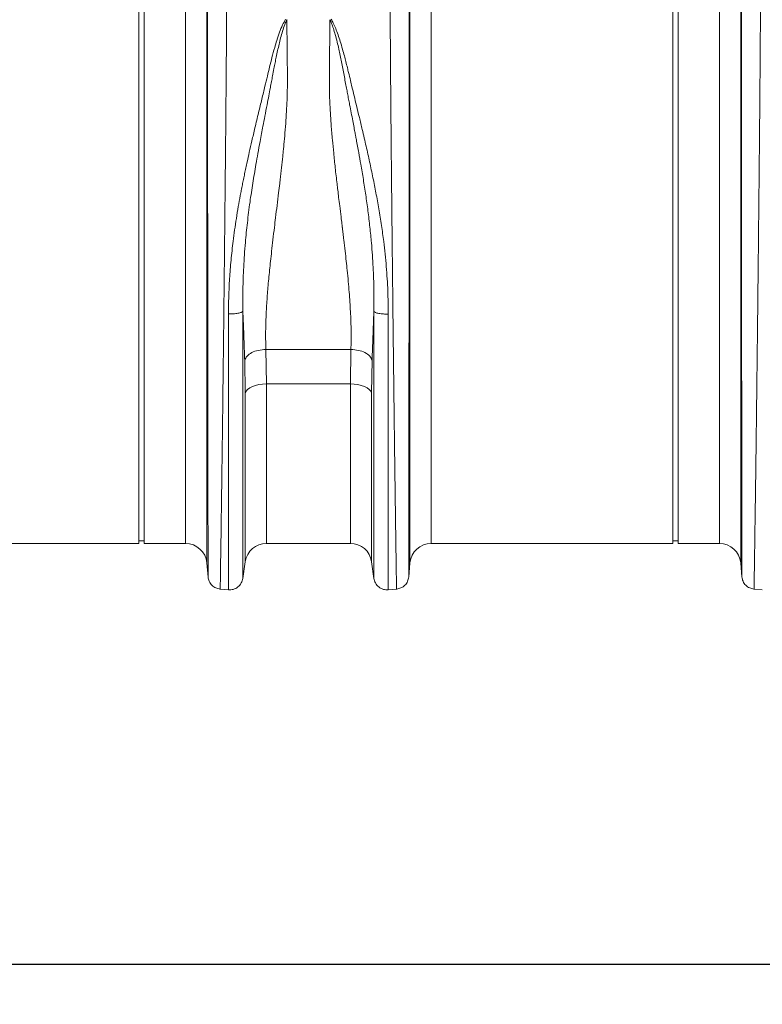
# Model space of a CAD drawing. Units: millimetres. Extents: x 7456 to 11656, y -833 to 5107.
# Drawn here: x 9107 to 9386, y 2980 to 3349 of the extents above; entities that cross this region are included whole.
import ezdxf

# ---------------------------------------------------------------- set-up
doc = ezdxf.new("R2010")
doc.units = ezdxf.units.MM
doc.layers.add('ACO_DRAINAGE', color=7, linetype='Continuous')
doc.layers.add('kote', color=152, linetype='Continuous', lineweight=0)
doc.styles.get("Standard").update_dxf_attribs({"font": 'trebuc.ttf'})
doc.dimstyles.new('ACO kote', dxfattribs={"dimtxt": 50, "dimasz": 50, "dimexe": 15, "dimexo": 15, "dimgap": 15, "dimtad": 1, "dimdec": 0, "dimrnd": 1, "dimzin": 12, "dimdsep": 46, "dimtxsty": 'Standard', "dimcen": 20, "dimadec": 0, "dimazin": 0, "dimtfac": 1, "dimtdec": 0, "dimtofl": 0, "dimtmove": 0, "dimatfit": 3, "dimfxl": 1, "dimtolj": 1, "dimtzin": 0, "dimarcsym": 0})

# ---------------------------------------------------------------- blocks, each defined once
blk = doc.blocks.new('ACO - 32801 - FRONT')
at = {"layer": 'ACO_DRAINAGE', "linetype": 'Continuous', "lineweight": 15}
for p, q in [((-554.76, 116.5), (-554.76, 233)), ((-552.76, 116.5), (-552.76, 233)), ((-354.76, 116.5), (-354.76, 233)), ((-352.76, 116.5), (-352.76, 233)), ((-529.3, 221.16), (-529.3, -7.3)), ((-453.21, -7.3), (-453.21, 221.16)), ((-329.3, 221.16), (-329.3, -7.3)), ((-537.27, 0), (-537.27, 214.99)), ((-445.24, 214.99), (-445.24, 0)), ((-337.27, 0), (-337.27, 214.99)), ((-554.76, 0), (-554.76, 116.5)), ((-552.76, 0), (-552.76, 116.5)), ((-354.76, 0), (-354.76, 116.5)), ((-352.76, 0), (-352.76, 116.5)), ((-507.2, 72.65), (-475.32, 72.65)), ((-507.2, 72.65), (-507, 59.72)), ((-475.51, 59.72), (-475.32, 72.65)), ((-514.92, 56.37), (-515.12, 68.66)), ((-467.4, 68.66), (-467.59, 56.37)), ((-511.09, 59.17), (-512.24, 58.76)), ((-509.8, 59.47), (-511.09, 59.17)), ((-508.42, 59.65), (-509.8, 59.47)), ((-507, 59.72), (-508.42, 59.65)), ((-475.51, 59.72), (-507, 59.72)), ((-507, 59.72), (-507, 0)), ((-475.51, 0), (-475.51, 59.72)), ((-474.09, 59.65), (-475.51, 59.72)), ((-472.72, 59.47), (-474.09, 59.65)), ((-471.43, 59.17), (-472.72, 59.47)), ((-470.27, 58.76), (-471.43, 59.17)), ((-514.59, 57.04), (-514.92, 56.37)), ((-514.92, -6.87), (-514.92, 56.37)), ((-514.02, 57.68), (-514.59, 57.04)), ((-513.23, 58.26), (-514.02, 57.68)), ((-512.24, 58.76), (-513.23, 58.26)), ((-469.28, 58.26), (-470.27, 58.76)), ((-468.49, 57.68), (-469.28, 58.26)), ((-467.92, 57.04), (-468.49, 57.68)), ((-467.59, 56.37), (-467.92, 57.04)), ((-467.59, 56.37), (-467.59, -6.87)), ((-645.24, 0), (-554.76, 0)), ((-554.76, 1), (-552.76, 1)), ((-552.76, 0), (-537.27, 0)), ((-445.24, 0), (-354.76, 0)), ((-354.76, 1), (-352.76, 1)), ((-352.76, 0), (-337.27, 0)), ((-507, 0), (-475.51, 0)), ((-529.3, -7.3), (-528.83, -12.65)), ((-515.81, -13.15), (-514.92, -6.87)), ((-467.59, -6.87), (-466.7, -13.15)), ((-453.68, -12.65), (-453.21, -7.3)), ((-329.3, -7.3), (-328.83, -12.65)), ((-524.39, -17.1), (-521.19, -17.38)), ((-461.32, -17.38), (-458.13, -17.1)), ((-324.39, -17.1), (-321.19, -17.38))]:
    blk.add_line(p, q, dxfattribs=at)
for centre, start, end in [((-537.27, -8), 5, 90), ((-475.51, -8), 8.1085, 90), ((-445.24, -8), 90, 175), ((-337.27, -8), 5, 90), ((-507, -8), 90, 171.8915)]:
    blk.add_arc(centre, 8, start, end, dxfattribs=at)
for points, knots in [([(-521.79, 226.69), (-521.79, 224.82), (-521.79, 221.04), (-521.81, 214.56), (-521.84, 207.37), (-521.89, 199.07), (-521.95, 189.59), (-522, 181.81), (-522.04, 176.63), (-522.06, 174.39), (-522.08, 172.1), (-522.1, 169.79), (-522.12, 167.44), (-522.14, 165.06), (-522.16, 162.65), (-522.19, 158.71), (-522.25, 152.91), (-522.32, 144.87), (-522.41, 135.8), (-522.51, 126.47), (-522.6, 117.03), (-522.7, 107.65), (-522.81, 97.72), (-522.92, 87.32), (-523.04, 76.71), (-523.16, 66.37), (-523.28, 56.74), (-523.38, 47.99), (-523.48, 40.11), (-523.57, 33.22), (-523.65, 27.23), (-523.72, 22.06), (-523.77, 18.41), (-523.8, 16.03), (-523.82, 14.69), (-523.84, 13.41), (-523.86, 12.19), (-523.87, 11.03), (-523.89, 9.93), (-523.93, 6.99), (-523.99, 2.52), (-524.07, -2.85), (-524.14, -7.35), (-524.19, -10.98), (-524.23, -13.77), (-524.27, -15.7), (-524.29, -16.89), (-524.29, -17.04), (-524.29, -17.11)], [0, 0, 0, 0, 0.028163, 0.057214, 0.087154, 0.117982, 0.15356, 0.190251, 0.197592, 0.204975, 0.212402, 0.219871, 0.227383, 0.234939, 0.242537, 0.250178, 0.271848, 0.296259, 0.32341, 0.353301, 0.379188, 0.406828, 0.436219, 0.467363, 0.500257, 0.533175, 0.564332, 0.593727, 0.621361, 0.647235, 0.669795, 0.690822, 0.710315, 0.716535, 0.72258, 0.728452, 0.73415, 0.739674, 0.745024, 0.7502, 0.783175, 0.81565, 0.847624, 0.879098, 0.910072, 0.940547, 0.970523, 1, 1, 1, 1]), ([(-458.22, -17.11), (-458.22, -17.04), (-458.23, -16.89), (-458.25, -15.7), (-458.28, -13.77), (-458.33, -10.87), (-458.38, -6.89), (-458.44, -3.09), (-458.48, -0.39), (-458.5, 0.81), (-458.51, 2.04), (-458.53, 3.32), (-458.55, 4.65), (-458.57, 6.01), (-458.59, 7.42), (-458.62, 9.81), (-458.67, 13.51), (-458.75, 18.96), (-458.84, 25.47), (-458.93, 32.56), (-459.03, 40.11), (-459.13, 47.99), (-459.24, 56.74), (-459.35, 66.37), (-459.47, 76.71), (-459.59, 87.32), (-459.71, 97.72), (-459.81, 107.65), (-459.91, 117.03), (-460, 125.64), (-460.08, 133.47), (-460.15, 140.53), (-460.2, 145.63), (-460.23, 148.96), (-460.25, 150.72), (-460.26, 152.42), (-460.28, 154.07), (-460.29, 155.67), (-460.31, 157.23), (-460.32, 158.73), (-460.36, 163.4), (-460.43, 171.03), (-460.51, 181.22), (-460.57, 190.68), (-460.63, 199.4), (-460.67, 207.37), (-460.7, 214.56), (-460.72, 221.04), (-460.72, 224.82), (-460.73, 226.69)], [0, 0, 0, 0, 0.029477, 0.059452, 0.089927, 0.120902, 0.156184, 0.192094, 0.199224, 0.206378, 0.213556, 0.220758, 0.227985, 0.235236, 0.242512, 0.249811, 0.271425, 0.295788, 0.322902, 0.352765, 0.378638, 0.406273, 0.435668, 0.466825, 0.499744, 0.532638, 0.563781, 0.593172, 0.620812, 0.646699, 0.669279, 0.690331, 0.709856, 0.715317, 0.720647, 0.725843, 0.730907, 0.735838, 0.740636, 0.745301, 0.749834, 0.78421, 0.8177, 0.850302, 0.882018, 0.912845, 0.942785, 0.971837, 1, 1, 1, 1]), ([(-321.79, 226.69), (-321.79, 224.82), (-321.79, 221.04), (-321.81, 214.56), (-321.84, 207.37), (-321.89, 199.07), (-321.95, 189.59), (-322, 181.81), (-322.04, 176.63), (-322.06, 174.39), (-322.08, 172.1), (-322.1, 169.79), (-322.12, 167.44), (-322.14, 165.06), (-322.16, 162.65), (-322.19, 158.71), (-322.25, 152.91), (-322.32, 144.87), (-322.41, 135.8), (-322.51, 126.47), (-322.6, 117.03), (-322.7, 107.65), (-322.81, 97.72), (-322.92, 87.32), (-323.04, 76.71), (-323.16, 66.37), (-323.28, 56.74), (-323.38, 47.99), (-323.48, 40.11), (-323.57, 33.22), (-323.65, 27.23), (-323.72, 22.06), (-323.77, 18.41), (-323.8, 16.03), (-323.82, 14.69), (-323.84, 13.41), (-323.86, 12.19), (-323.87, 11.03), (-323.89, 9.93), (-323.93, 6.99), (-323.99, 2.52), (-324.07, -2.85), (-324.14, -7.35), (-324.19, -10.98), (-324.23, -13.77), (-324.27, -15.7), (-324.29, -16.89), (-324.29, -17.04), (-324.29, -17.11)], [0, 0, 0, 0, 0.028163, 0.057214, 0.087154, 0.117982, 0.15356, 0.190251, 0.197592, 0.204975, 0.212402, 0.219871, 0.227383, 0.234939, 0.242537, 0.250178, 0.271848, 0.296259, 0.32341, 0.353301, 0.379188, 0.406828, 0.436219, 0.467363, 0.500257, 0.533175, 0.564332, 0.593727, 0.621361, 0.647235, 0.669795, 0.690822, 0.710315, 0.716535, 0.72258, 0.728452, 0.73415, 0.739674, 0.745024, 0.7502, 0.783175, 0.81565, 0.847624, 0.879098, 0.910072, 0.940547, 0.970523, 1, 1, 1, 1]), ([(-528.84, -12.56), (-528.84, -12.52), (-528.84, -12.44), (-528.84, -11.91), (-528.84, -11.23), (-528.84, -10.42), (-528.85, -9.42), (-528.85, -8.08), (-528.85, -6.08), (-528.86, -3.31), (-528.86, 0.26), (-528.86, 4.14), (-528.87, 8.33), (-528.88, 13.08), (-528.88, 18.56), (-528.89, 24.98), (-528.9, 32.13), (-528.91, 40), (-528.92, 48.6), (-528.93, 57.92), (-528.94, 67.92), (-528.95, 78.54), (-528.96, 89.49), (-528.97, 100.45), (-528.98, 111.13), (-528.99, 121.82), (-529, 132.43), (-529.01, 140.41), (-529.02, 145.58), (-529.02, 148.15), (-529.02, 150.67), (-529.02, 153.15), (-529.02, 155.58), (-529.03, 160.58), (-529.03, 167.99), (-529.04, 177.46), (-529.05, 186.32), (-529.05, 194.53), (-529.06, 202.1), (-529.06, 208.98), (-529.06, 215.23), (-529.06, 218.89), (-529.06, 220.7)], [0, 0, 0, 0, 0.022276, 0.041722, 0.058338, 0.072125, 0.08707, 0.104068, 0.123117, 0.151925, 0.178342, 0.203859, 0.228477, 0.252196, 0.2802, 0.30917, 0.339101, 0.369992, 0.401837, 0.434635, 0.468381, 0.503072, 0.538479, 0.572658, 0.605614, 0.637351, 0.671453, 0.704037, 0.712322, 0.720504, 0.728582, 0.736556, 0.744427, 0.752194, 0.785541, 0.818203, 0.850184, 0.881488, 0.912118, 0.942078, 0.971371, 1, 1, 1, 1]), ([(-453.45, 220.7), (-453.45, 218.89), (-453.45, 215.23), (-453.46, 208.98), (-453.46, 202.1), (-453.46, 194.22), (-453.47, 185.29), (-453.47, 177.78), (-453.48, 172.48), (-453.48, 169.68), (-453.48, 166.82), (-453.48, 163.92), (-453.49, 160.96), (-453.49, 156.24), (-453.49, 149.56), (-453.5, 140.69), (-453.51, 131.3), (-453.52, 121.43), (-453.53, 111.13), (-453.54, 100.45), (-453.55, 89.49), (-453.56, 78.54), (-453.57, 67.92), (-453.59, 57.92), (-453.6, 48.6), (-453.61, 40), (-453.61, 32.13), (-453.62, 24.98), (-453.63, 18.56), (-453.64, 13.06), (-453.64, 8.27), (-453.65, 4.06), (-453.65, 0.19), (-453.66, -3.39), (-453.66, -6.14), (-453.67, -8.11), (-453.67, -9.39), (-453.67, -10.37), (-453.67, -11.2), (-453.67, -11.9), (-453.67, -12.44), (-453.67, -12.52), (-453.67, -12.56)], [0, 0, 0, 0, 0.0286289, 0.0579217, 0.0878815, 0.1185115, 0.1536146, 0.1895676, 0.1991281, 0.2087475, 0.2184257, 0.228163, 0.2379595, 0.2478152, 0.2747145, 0.3028182, 0.3321295, 0.3626519, 0.3943892, 0.4273453, 0.4615245, 0.496931, 0.5316211, 0.5653667, 0.5981641, 0.6300096, 0.6608998, 0.6908314, 0.7198011, 0.7478061, 0.7718556, 0.7966684, 0.8222445, 0.8485835, 0.8778236, 0.8962558, 0.9126392, 0.9267683, 0.9409231, 0.9578467, 0.977539, 1, 1, 1, 1]), ([(-328.84, -12.56), (-328.84, -12.52), (-328.84, -12.44), (-328.84, -11.91), (-328.84, -11.23), (-328.84, -10.42), (-328.85, -9.42), (-328.85, -8.08), (-328.85, -6.08), (-328.86, -3.31), (-328.86, 0.26), (-328.86, 4.14), (-328.87, 8.33), (-328.88, 13.08), (-328.88, 18.56), (-328.89, 24.98), (-328.9, 32.13), (-328.91, 40), (-328.92, 48.6), (-328.93, 57.92), (-328.94, 67.92), (-328.95, 78.54), (-328.96, 89.49), (-328.97, 100.45), (-328.98, 111.13), (-328.99, 121.82), (-329, 132.43), (-329.01, 140.41), (-329.02, 145.58), (-329.02, 148.15), (-329.02, 150.67), (-329.02, 153.15), (-329.02, 155.58), (-329.03, 160.58), (-329.03, 167.99), (-329.04, 177.46), (-329.05, 186.32), (-329.05, 194.53), (-329.06, 202.1), (-329.06, 208.98), (-329.06, 215.23), (-329.06, 218.89), (-329.06, 220.7)], [0, 0, 0, 0, 0.022276, 0.041722, 0.058338, 0.072125, 0.08707, 0.104068, 0.123117, 0.151925, 0.178342, 0.203859, 0.228477, 0.252196, 0.2802, 0.30917, 0.339101, 0.369992, 0.401837, 0.434635, 0.468381, 0.503072, 0.538479, 0.572658, 0.605614, 0.637351, 0.671453, 0.704037, 0.712322, 0.720504, 0.728582, 0.736556, 0.744427, 0.752194, 0.785541, 0.818203, 0.850184, 0.881488, 0.912118, 0.942078, 0.971371, 1, 1, 1, 1]), ([(-521.19, 85.95), (-521.17, 88.15), (-521.13, 92.52), (-520.81, 99.25), (-520.26, 106.14), (-519.59, 112.23), (-518.9, 117.44), (-518.25, 121.76), (-517.54, 126.05), (-516.91, 129.55), (-516.39, 132.25), (-516, 134.27), (-515.58, 136.35), (-515.14, 138.47), (-514.68, 140.65), (-514.1, 143.33), (-513.35, 146.71), (-512.37, 150.97), (-511.21, 155.92), (-509.97, 161.15), (-508.71, 166.35), (-507.61, 170.91), (-506.64, 174.92), (-505.8, 178.51), (-504.89, 182.09), (-503.98, 185.4), (-503.03, 188.55), (-502.08, 191.38), (-501.07, 194.05), (-500.18, 195.63), (-499.78, 196.35)], [0, 0, 0, 0, 0.057148, 0.113902, 0.173152, 0.233912, 0.269891, 0.306854, 0.344811, 0.380503, 0.397533, 0.415076, 0.433134, 0.451708, 0.470797, 0.490404, 0.522458, 0.560361, 0.604125, 0.655694, 0.702914, 0.747974, 0.783391, 0.817037, 0.8512, 0.888171, 0.915631, 0.946909, 0.975918, 1, 1, 1, 1]), ([(-499.34, 196.16), (-499.61, 195.56), (-500.24, 194.17), (-500.96, 191.87), (-501.64, 189.39), (-502.24, 186.95), (-502.79, 184.57), (-503.28, 182.26), (-503.74, 180.02), (-504.19, 177.67), (-504.63, 175.33), (-505.07, 172.94), (-505.55, 170.44), (-506.1, 167.55), (-506.79, 163.97), (-507.52, 160.18), (-508.21, 156.57), (-508.82, 153.41), (-509.46, 150.01), (-510.16, 146.18), (-511.08, 140.98), (-512.1, 134.93), (-513.19, 127.63), (-514.13, 120.21), (-514.96, 112.07), (-515.54, 103.71), (-515.85, 95.09), (-515.82, 89.64), (-515.81, 86.93)], [0, 0, 0, 0, 0.019688, 0.046073, 0.072649, 0.096952, 0.120511, 0.144547, 0.165777, 0.186663, 0.212945, 0.233363, 0.254919, 0.283995, 0.314915, 0.354653, 0.388537, 0.413678, 0.440437, 0.48039, 0.516337, 0.578669, 0.640136, 0.707635, 0.772049, 0.852249, 0.926519, 1, 1, 1, 1]), ([(-499.33, 196.17), (-499.32, 195.15), (-499.3, 193.12), (-499.27, 190), (-499.24, 186.82), (-499.2, 183.16), (-499.16, 179.88), (-499.13, 177.21), (-499.12, 175.84), (-499.11, 174.77), (-499.11, 173.61), (-499.11, 172.13), (-499.14, 170.47), (-499.17, 168.78), (-499.25, 166.25), (-499.41, 162.8), (-499.67, 158.37), (-500.01, 153.87), (-500.33, 150.23), (-500.6, 147.51), (-500.79, 145.59), (-501, 143.58), (-501.22, 141.49), (-501.47, 139.32), (-501.72, 137.06), (-502.04, 134.38), (-502.46, 130.87), (-502.98, 126.61), (-503.51, 122.3), (-504.03, 118), (-504.53, 113.81), (-505.02, 109.58), (-505.44, 105.8), (-505.92, 101.23), (-506.42, 95.92), (-506.88, 89.78), (-507.18, 83.86), (-507.32, 78.11), (-507.24, 74.44), (-507.2, 72.65)], [0, 0, 0, 0, 0.027557, 0.055143, 0.082758, 0.110402, 0.148782, 0.165237, 0.176475, 0.182495, 0.191575, 0.204901, 0.218344, 0.231906, 0.245586, 0.278949, 0.313715, 0.349894, 0.384094, 0.398224, 0.412998, 0.428414, 0.444473, 0.461175, 0.478521, 0.49651, 0.522875, 0.559399, 0.594669, 0.622769, 0.65928, 0.692442, 0.722257, 0.748723, 0.801583, 0.850804, 0.900386, 0.951321, 1, 1, 1, 1]), ([(-475.32, 72.65), (-475.29, 73.74), (-475.23, 75.97), (-475.24, 79.45), (-475.32, 83.1), (-475.48, 86.77), (-475.71, 90.46), (-475.98, 94.19), (-476.32, 98.16), (-476.68, 102.01), (-477.08, 105.8), (-477.5, 109.6), (-477.9, 113.03), (-478.2, 115.59), (-478.37, 116.93), (-478.45, 117.62), (-478.49, 117.97), (-478.51, 118.14), (-478.52, 118.23), (-478.53, 118.27), (-478.53, 118.3), (-478.53, 118.31), (-478.53, 118.31), (-478.53, 118.31), (-478.54, 118.32), (-478.54, 118.32), (-478.54, 118.32), (-478.54, 118.32), (-478.54, 118.32), (-478.54, 118.32), (-478.59, 118.74), (-478.75, 120.06), (-479.08, 122.77), (-479.49, 126.1), (-479.9, 129.45), (-480.23, 132.19), (-480.67, 135.9), (-481.19, 140.52), (-481.77, 145.99), (-482.29, 151.34), (-482.73, 156.65), (-483.07, 161.96), (-483.37, 168.32), (-483.44, 176.73), (-483.26, 186.56), (-483.21, 193.11), (-483.18, 196.15)], [0, 0, 0, 0, 0.029869, 0.060634, 0.092307, 0.124898, 0.154228, 0.185012, 0.217255, 0.250962, 0.277968, 0.30798, 0.340999, 0.358638, 0.367739, 0.372361, 0.374689, 0.375857, 0.376443, 0.376736, 0.376882, 0.376956, 0.376992, 0.377011, 0.37702, 0.377024, 0.377027, 0.377028, 0.377028, 0.377029, 0.377029, 0.386812, 0.407784, 0.439944, 0.463927, 0.484991, 0.503134, 0.549351, 0.591417, 0.629334, 0.673293, 0.714909, 0.754197, 0.824149, 0.918544, 1, 1, 1, 1]), ([(-466.71, 86.87), (-466.69, 89.58), (-466.67, 95.01), (-466.97, 103.6), (-467.51, 111.43), (-468.21, 118.52), (-468.92, 124.52), (-469.75, 130.49), (-470.65, 136.29), (-471.53, 141.58), (-472.42, 146.53), (-473.03, 149.85), (-473.41, 151.85), (-473.52, 152.44), (-473.63, 153.02), (-473.77, 153.78), (-473.95, 154.73), (-474.24, 156.24), (-474.66, 158.45), (-475.21, 161.29), (-475.74, 164.01), (-476.2, 166.41), (-476.59, 168.46), (-477.16, 171.44), (-477.9, 175.42), (-478.82, 180.32), (-479.69, 184.45), (-480.48, 187.85), (-481.15, 190.43), (-481.84, 192.75), (-482.47, 194.62), (-482.97, 195.68), (-483.18, 196.14)], [0, 0, 0, 0, 0.073217, 0.147195, 0.22713, 0.278271, 0.331958, 0.383358, 0.434344, 0.484152, 0.522905, 0.566156, 0.573162, 0.576762, 0.582001, 0.588885, 0.597419, 0.607608, 0.629925, 0.657541, 0.685713, 0.705224, 0.724326, 0.743014, 0.789264, 0.837581, 0.885111, 0.911772, 0.940497, 0.96476, 0.984578, 1, 1, 1, 1]), ([(-482.75, 196.34), (-482.46, 195.85), (-481.8, 194.73), (-480.98, 192.77), (-480.13, 190.5), (-479.28, 187.91), (-478.5, 185.28), (-477.81, 182.75), (-477.2, 180.42), (-476.68, 178.32), (-476.11, 175.94), (-475.54, 173.57), (-474.85, 170.67), (-474.1, 167.56), (-473.18, 163.74), (-472.17, 159.53), (-471.2, 155.47), (-470.35, 151.87), (-469.64, 148.8), (-468.96, 145.81), (-468.09, 141.87), (-467.07, 137.05), (-465.91, 131.2), (-464.84, 125.25), (-463.86, 119.17), (-462.87, 111.93), (-462.02, 103.78), (-461.43, 94.69), (-461.36, 88.81), (-461.32, 85.89)], [0, 0, 0, 0, 0.016646, 0.038029, 0.062727, 0.088329, 0.117624, 0.142412, 0.163538, 0.186365, 0.203348, 0.23225, 0.254069, 0.285553, 0.319417, 0.360336, 0.401238, 0.429721, 0.4572, 0.483679, 0.509159, 0.561465, 0.610465, 0.661619, 0.715513, 0.766926, 0.847224, 0.924217, 1, 1, 1, 1]), ([(-521.19, 85.95), (-520.58, 85.95), (-519.31, 85.96), (-517.58, 86.17), (-516.27, 86.51), (-515.96, 86.79), (-515.81, 86.93)], [0, 0, 0, 0, 0.240796, 0.5, 0.759204, 1, 1, 1, 1]), ([(-521.19, -17.38), (-521.19, -17.29), (-521.19, -17.11), (-521.19, -15.65), (-521.19, -13.33), (-521.19, -10.08), (-521.19, -5.95), (-521.19, -0.95), (-521.19, 4.86), (-521.19, 11.46), (-521.19, 18.8), (-521.19, 26.82), (-521.19, 35.47), (-521.19, 44.69), (-521.19, 54.42), (-521.19, 64.58), (-521.19, 75.09), (-521.19, 82.33), (-521.19, 85.95)], [0, 0, 0, 0, 0.0625, 0.125, 0.1875, 0.25, 0.3125, 0.375, 0.4375, 0.5, 0.5625, 0.625, 0.6875, 0.75, 0.8125, 0.875, 0.9375, 1, 1, 1, 1]), ([(-515.12, 68.66), (-515.16, 69.79), (-515.23, 72.09), (-515.36, 75.65), (-515.5, 79.4), (-515.65, 83.17), (-515.76, 85.71), (-515.81, 86.93)], [0, 0, 0, 0, 0.190049, 0.387498, 0.592606, 0.805636, 1, 1, 1, 1]), ([(-515.81, 86.92), (-515.81, 83.42), (-515.81, 76.41), (-515.81, 66.24), (-515.81, 56.4), (-515.81, 46.99), (-515.81, 38.06), (-515.81, 29.69), (-515.81, 21.92), (-515.81, 14.82), (-515.81, 8.43), (-515.81, 2.8), (-515.81, -2.04), (-515.81, -6.04), (-515.81, -9.18), (-515.81, -11.43), (-515.81, -12.84), (-515.81, -13.02), (-515.81, -13.1)], [0, 0, 0, 0, 0.0625, 0.125, 0.1875, 0.25, 0.3125, 0.375, 0.4375, 0.5, 0.5625, 0.625, 0.6875, 0.75, 0.8125, 0.875, 0.9375, 1, 1, 1, 1]), ([(-466.71, 86.87), (-466.77, 85.31), (-466.9, 82.11), (-467.08, 77.46), (-467.25, 72.95), (-467.35, 70.07), (-467.4, 68.66)], [0, 0, 0, 0, 0.251272, 0.513515, 0.762916, 1, 1, 1, 1]), ([(-466.71, 86.87), (-466.56, 86.74), (-466.24, 86.45), (-464.94, 86.12), (-463.2, 85.9), (-461.93, 85.9), (-461.32, 85.89)], [0, 0, 0, 0, 0.240796, 0.5, 0.759204, 1, 1, 1, 1]), ([(-466.71, -13.1), (-466.71, -13.02), (-466.71, -12.84), (-466.71, -11.43), (-466.71, -9.18), (-466.71, -6.04), (-466.71, -2.04), (-466.71, 2.79), (-466.71, 8.41), (-466.71, 14.8), (-466.71, 21.9), (-466.71, 29.66), (-466.71, 38.03), (-466.71, 46.95), (-466.71, 56.36), (-466.71, 66.19), (-466.71, 76.36), (-466.71, 83.37), (-466.71, 86.87)], [0, 0, 0, 0, 0.0625, 0.125, 0.1875, 0.25, 0.3125, 0.375, 0.4375, 0.5, 0.5625, 0.625, 0.6875, 0.75, 0.8125, 0.875, 0.9375, 1, 1, 1, 1]), ([(-461.32, 85.89), (-461.32, 82.28), (-461.32, 75.04), (-461.32, 64.53), (-461.32, 54.38), (-461.32, 44.66), (-461.32, 35.44), (-461.32, 26.8), (-461.32, 18.78), (-461.32, 11.44), (-461.32, 4.85), (-461.32, -0.96), (-461.32, -5.95), (-461.32, -10.08), (-461.32, -13.33), (-461.32, -15.65), (-461.32, -17.11), (-461.32, -17.29), (-461.32, -17.38)], [0, 0, 0, 0, 0.0625, 0.125, 0.1875, 0.25, 0.3125, 0.375, 0.4375, 0.5, 0.5625, 0.625, 0.6875, 0.75, 0.8125, 0.875, 0.9375, 1, 1, 1, 1]), ([(-524.29, -17.11), (-524.85, -17), (-526, -16.79), (-527.46, -15.73), (-528.52, -14.27), (-528.74, -13.12), (-528.84, -12.56)], [0, 0, 0, 0, 0.242222, 0.499993, 0.757768, 1, 1, 1, 1]), ([(-515.81, -13.1), (-515.96, -13.7), (-516.27, -14.93), (-517.58, -16.41), (-519.31, -17.34), (-520.58, -17.37), (-521.19, -17.38)], [0, 0, 0, 0, 0.2407961, 0.4999997, 0.7592035, 1, 1, 1, 1]), ([(-461.32, -17.38), (-461.93, -17.37), (-463.2, -17.34), (-464.94, -16.41), (-466.24, -14.93), (-466.56, -13.7), (-466.71, -13.1)], [0, 0, 0, 0, 0.240797, 0.5, 0.759204, 1, 1, 1, 1]), ([(-453.67, -12.56), (-453.78, -13.12), (-453.99, -14.27), (-455.05, -15.73), (-456.51, -16.79), (-457.66, -17), (-458.22, -17.11)], [0, 0, 0, 0, 0.242232, 0.500007, 0.757778, 1, 1, 1, 1]), ([(-324.29, -17.11), (-324.85, -17), (-326, -16.79), (-327.46, -15.73), (-328.52, -14.27), (-328.74, -13.12), (-328.84, -12.56)], [0, 0, 0, 0, 0.242222, 0.499993, 0.757768, 1, 1, 1, 1])]:
    blk.add_open_spline(points, degree=3, knots=knots, dxfattribs=at)
for points in [[(-507.2, 72.65), (-508.15, 72.57), (-510.06, 72.42), (-512.55, 71.51), (-514.43, 70.22), (-514.89, 69.18), (-515.12, 68.66)], [(-467.4, 68.66), (-467.63, 69.18), (-468.09, 70.22), (-469.97, 71.51), (-472.45, 72.42), (-474.36, 72.57), (-475.32, 72.65)]]:
    blk.add_open_spline(points, degree=3, dxfattribs=at)
blk = doc.blocks.new('*D51')
at = {"layer": 'DEFPOINTS', "color": 0, "transparency": 16777216}
for p in [(10751.95, 3269.47), (8678.21, 3130.08), (10751.95, 2995.35)]:
    blk.add_point(p, dxfattribs=at)
at = {"layer": 'kote', "color": 0, "linetype": 'ByBlock', "lineweight": -2, "transparency": 16777216}
for p, q in [((10751.95, 3254.47), (10751.95, 2980.35)), ((8678.21, 3115.08), (8678.21, 2980.35)), ((8728.21, 2995.35), (10701.95, 2995.35))]:
    blk.add_line(p, q, dxfattribs=at)
at = {"layer": 'kote', "color": 0, "transparency": 16777216}
for points in [[(8728.21, 3003.68), (8728.21, 2987.01), (8678.21, 2995.35)], [(10701.95, 3003.68), (10701.95, 2987.01), (10751.95, 2995.35)]]:
    blk.add_solid(points, dxfattribs=at)
at = {"layer": 'kote', "color": 0, "transparency": 16777216, "insert": (9715.08, 3035.79), "char_height": 50, "attachment_point": 5}
blk.add_mtext('\\A1;{\\fTrebuchet MS|b0|i0|c238|p34;2075}', dxfattribs=at)

msp = doc.modelspace()

# ---------------------------------------------------------------- block references
at = {"layer": 'ACO_DRAINAGE'}
msp.add_blockref('ACO - 32801 - FRONT', (9706.71, 3152.97), dxfattribs=at)

# ---------------------------------------------------------------- dimensions: what is measured, and where the dimension line sits
at = {"layer": 'kote'}
dim = msp.add_linear_dim(base=(10751.95, 2995.35), p1=(8678.21, 3130.08), p2=(10751.95, 3269.47), text='{\\fTrebuchet MS|b0|i0|c238|p34;2075}', dimstyle='ACO kote', override={"dimarcsym": 1}, dxfattribs=at)
dim.commit()
dim.dimension.update_dxf_attribs({"geometry": '*D51', "text_midpoint": (9715.08, 3035.79)})

doc.saveas('drawing.dxf')
